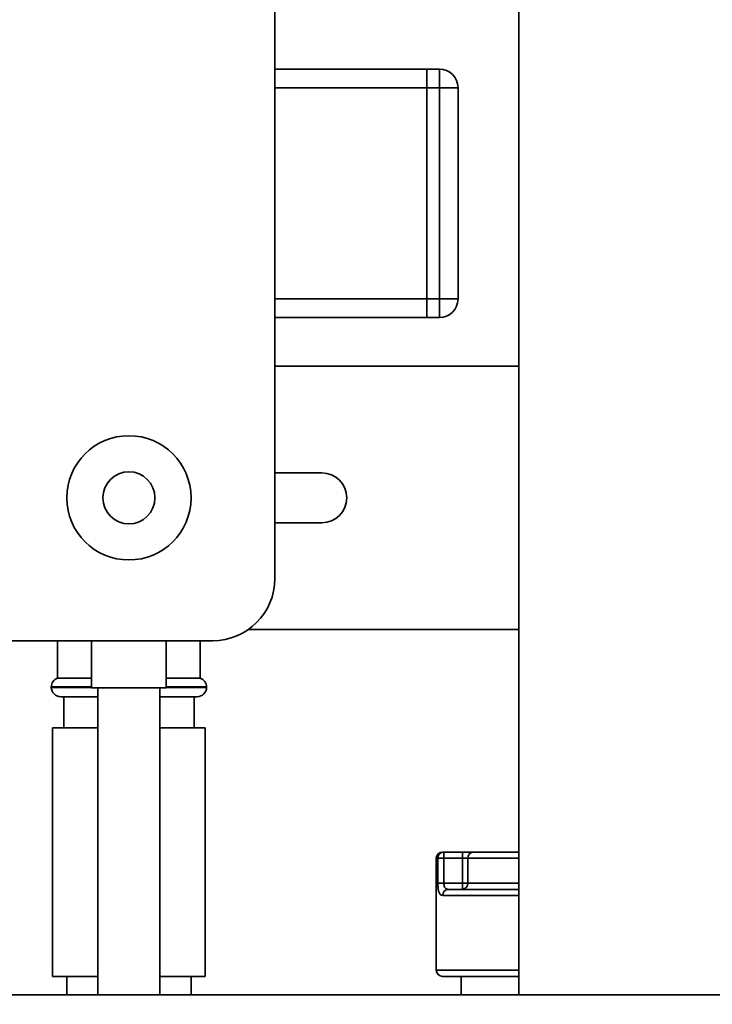
# Paper-space layout 'Blatt1' of a CAD drawing. Units: millimetres. Extents: x 0 to 6300, y 0 to 4455.
# Drawn here: x 3094 to 3205, y 1994 to 2153 of the extents above; entities that cross this region are included whole.
import ezdxf

# ---------------------------------------------------------------- set-up
doc = ezdxf.new("R2010")
doc.units = ezdxf.units.MM
doc.layers.add('1', color=7, linetype='Continuous')
doc.styles.add('SLDTEXTSTYLE1', font='TXT', dxfattribs={"width": 0.605})
doc.dimstyles.new('SLDDIMSTYLE0', dxfattribs={"dimtxt": 52.5, "dimasz": 37.5, "dimexe": 0, "dimexo": 0.0625, "dimgap": 13.125, "dimtad": 1, "dimdec": 0, "dimrnd": 1e-09, "dimzin": 12, "dimdsep": 46, "dimtxsty": 'SLDTEXTSTYLE1', "dimsah": 1, "dimcen": 0.09, "dimadec": 0, "dimazin": 3, "dimtfac": 1, "dimtdec": 0, "dimtofl": 0, "dimtmove": 0, "dimatfit": 3, "dimfxl": 1, "dimfrac": 2, "dimtolj": 1, "dimtzin": 12, "dimarcsym": 0})

# ---------------------------------------------------------------- blocks, each defined once
blk = doc.blocks.new('_D_3')
at = {"layer": '1', "ltscale": 15}
for p, q in [((3468.48, 3556.37), (2581.4, 3556.37)), ((2596.4, 3556.37), (2596.4, 1745.99)), ((2834.4, 1745.99), (2581.4, 1745.99))]:
    blk.add_line(p, q, dxfattribs=at)
for points in [[(2596.4, 3556.37), (2590.4, 3518.87), (2602.4, 3518.87)], [(2596.4, 1745.99), (2602.4, 1783.49), (2590.4, 1783.49)]]:
    blk.add_solid(points, dxfattribs=at)
at = {"layer": '1', "ltscale": 15, "insert": (2528.72, 2570.97), "char_height": 52.5, "attachment_point": 1, "rotation": 90, "style": 'SLDTEXTSTYLE1'}
blk.add_mtext('1810', dxfattribs=at)

psp = doc.layouts.new('Blatt1')

# ---------------------------------------------------------------- linework, layer by layer
at = {"color": 7, "linetype": 'Continuous', "lineweight": 35, "ltscale": 15}
for p, q in [((3134.9, 2567.99), (3134.9, 2062.99)), ((3174.22, 2222.99), (3174.22, 1995.99)), ((3159.4, 2144.99), (3134.9, 2144.99)), ((3159.4, 2141.99), (3159.4, 2144.99)), ((3159.4, 2144.99), (3161.4, 2144.99)), ((3161.4, 2141.99), (3161.4, 2144.99)), ((3159.4, 2141.99), (3134.9, 2141.99)), ((3161.4, 2141.99), (3159.4, 2141.99)), ((3159.4, 2141.99), (3159.4, 2107.99)), ((3161.4, 2107.99), (3161.4, 2141.99)), ((3161.4, 2141.99), (3164.4, 2141.99)), ((3164.4, 2141.99), (3164.4, 2107.99)), ((3159.4, 2107.99), (3134.9, 2107.99)), ((3159.4, 2107.99), (3161.4, 2107.99)), ((3159.4, 2104.99), (3159.4, 2107.99)), ((3161.4, 2107.99), (3164.4, 2107.99)), ((3161.4, 2104.99), (3161.4, 2107.99)), ((3159.4, 2104.99), (3134.9, 2104.99)), ((3161.4, 2104.99), (3159.4, 2104.99)), ((3174.22, 2097.19), (3134.9, 2097.19)), ((3134.9, 2079.99), (3142.47, 2079.99)), ((3142.47, 2071.99), (3134.9, 2071.99)), ((3130.62, 2054.79), (3174.22, 2054.79)), ((3124.9, 2052.99), (3025.9, 2052.99)), ((3099.9, 2052.99), (3099.9, 2046.99)), ((3105.4, 2052.99), (3105.4, 2045.39)), ((3117.4, 2045.39), (3117.4, 2052.99)), ((3122.9, 2046.99), (3122.9, 2052.99)), ((3098.9, 2045.57), (3098.9, 2045.49)), ((3105.4, 2045.57), (3098.9, 2045.57)), ((3105.4, 2046.99), (3099.9, 2046.99)), ((3122.9, 2046.99), (3117.4, 2046.99)), ((3123.9, 2045.57), (3117.4, 2045.57)), ((3123.9, 2045.49), (3123.9, 2045.57)), ((3098.9, 2045.49), (3105.4, 2045.49)), ((3106.4, 2043.99), (3100.4, 2043.99)), ((3100.9, 2043.99), (3100.9, 2038.99)), ((3117.4, 2045.39), (3105.4, 2045.39)), ((3106.4, 2045.39), (3106.4, 1995.99)), ((3116.4, 1995.99), (3116.4, 2045.39)), ((3122.4, 2043.99), (3116.4, 2043.99)), ((3117.4, 2045.49), (3123.9, 2045.49)), ((3121.9, 2038.99), (3121.9, 2043.99)), ((3099.1, 2038.99), (3099.1, 1998.99)), ((3106.4, 2038.99), (3099.1, 2038.99)), ((3123.7, 2038.99), (3116.4, 2038.99)), ((3123.7, 1998.99), (3123.7, 2038.99)), ((3161.9, 2018.99), (3162.12, 2018.99)), ((3162.12, 2018.99), (3162.12, 2017.99)), ((3162.12, 2018.99), (3165.15, 2018.99)), ((3165.15, 2018.99), (3165.15, 2017.99)), ((3166.8, 2018.99), (3165.15, 2018.99)), ((3166.8, 2018.99), (3174.22, 2018.99)), ((3160.9, 2017.99), (3160.9, 1999.99)), ((3161.15, 2017.99), (3160.9, 2017.99)), ((3161.15, 2013.99), (3161.15, 2017.99)), ((3162.12, 2017.99), (3161.15, 2017.99)), ((3165.15, 2017.99), (3162.12, 2017.99)), ((3162.12, 2017.99), (3162.12, 2013.99)), ((3165.98, 2017.99), (3165.15, 2017.99)), ((3165.15, 2013.99), (3165.15, 2017.99)), ((3165.98, 2017.99), (3165.98, 2013.99)), ((3174.22, 2017.99), (3165.98, 2017.99)), ((3162.12, 2013.99), (3161.15, 2013.99)), ((3162.12, 2013.99), (3165.15, 2013.99)), ((3165.15, 2013.99), (3165.15, 2012.99)), ((3165.98, 2013.99), (3165.15, 2013.99)), ((3165.98, 2013.99), (3174.22, 2013.99)), ((3162.84, 2012.99), (3174.22, 2012.99)), ((3174.22, 2011.99), (3161.94, 2011.99)), ((3160.9, 1999.99), (3174.22, 1999.99)), ((3106.4, 1998.99), (3099.1, 1998.99)), ((3101.4, 1998.99), (3101.4, 1995.99)), ((3123.7, 1998.99), (3116.4, 1998.99)), ((3121.4, 1995.99), (3121.4, 1998.99)), ((3174.22, 1998.99), (3161.9, 1998.99)), ((3164.9, 1998.99), (3164.9, 1995.99)), ((3309.4, 1995.99), (2909.4, 1995.99))]:
    psp.add_line(p, q, dxfattribs=at)
at = {"color": 7, "linetype": 'Continuous', "lineweight": 35, "ltscale": 225}
for radius in [10, 4.19]:
    psp.add_circle((3111.4, 2075.99), radius, dxfattribs=at)
for centre, radius, start, end in [((3161.4, 2141.99), 3, 0, 90), ((3161.4, 2107.99), 3, 270, 0), ((3142.47, 2075.99), 4, 270, 90), ((3124.9, 2062.99), 10, 270, 0), ((3100.4, 2045.57), 1.5, 109.4712, 180), ((3122.4, 2045.57), 1.5, 0, 70.5288), ((3100.4, 2045.49), 1.5, 180, 270), ((3122.4, 2045.49), 1.5, 270, 0), ((3161.9, 2017.99), 1, 90, 180), ((3162.14, 2018), 0.988, 90.7345, 180.7162), ((3166.9, 2018.07), 0.924, 96.1819, 185.07), ((3165.05, 2013.91), 0.924, 276.1819, 5.07), ((3162.89, 2012.04), 0.952, 93.3189, 182.9727), ((3161.9, 1999.99), 1, 180, 270)]:
    psp.add_arc(centre, radius, start, end, dxfattribs=at)
at = {"color": 7, "linetype": 'Continuous', "lineweight": 35, "ltscale": 15}
for points, knots in [([(3161.15, 2013.99), (3161.15, 2013.86), (3161.16, 2013.51), (3161.21, 2012.95), (3161.36, 2012.41), (3161.59, 2012.05), (3161.82, 2012.01), (3161.94, 2011.99)], [0, 0, 0, 0, 0.1123766, 0.308714, 0.5212418, 0.75862, 1, 1, 1, 1]), ([(3162.12, 2013.99), (3162.13, 2013.92), (3162.13, 2013.75), (3162.18, 2013.47), (3162.31, 2013.2), (3162.53, 2013.02), (3162.73, 2013), (3162.84, 2012.99)], [0, 0, 0, 0, 0.10897, 0.298677, 0.504636, 0.742531, 1, 1, 1, 1])]:
    psp.add_open_spline(points, degree=3, knots=knots, dxfattribs=at)

# ---------------------------------------------------------------- dimensions: what is measured, and where the dimension line sits
at = {"layer": '1', "ltscale": 15}
dim = psp.add_linear_dim(base=(2596.4, 1745.99), p1=(3483.48, 3556.37), p2=(2849.4, 1745.99), angle=90, dimstyle='SLDDIMSTYLE0', dxfattribs=at)
dim.commit()
dim.dimension.update_dxf_attribs({"geometry": '_D_3', "text_midpoint": (2596.4, 2651.18), "dimtype": 160})

doc.saveas('drawing.dxf')
